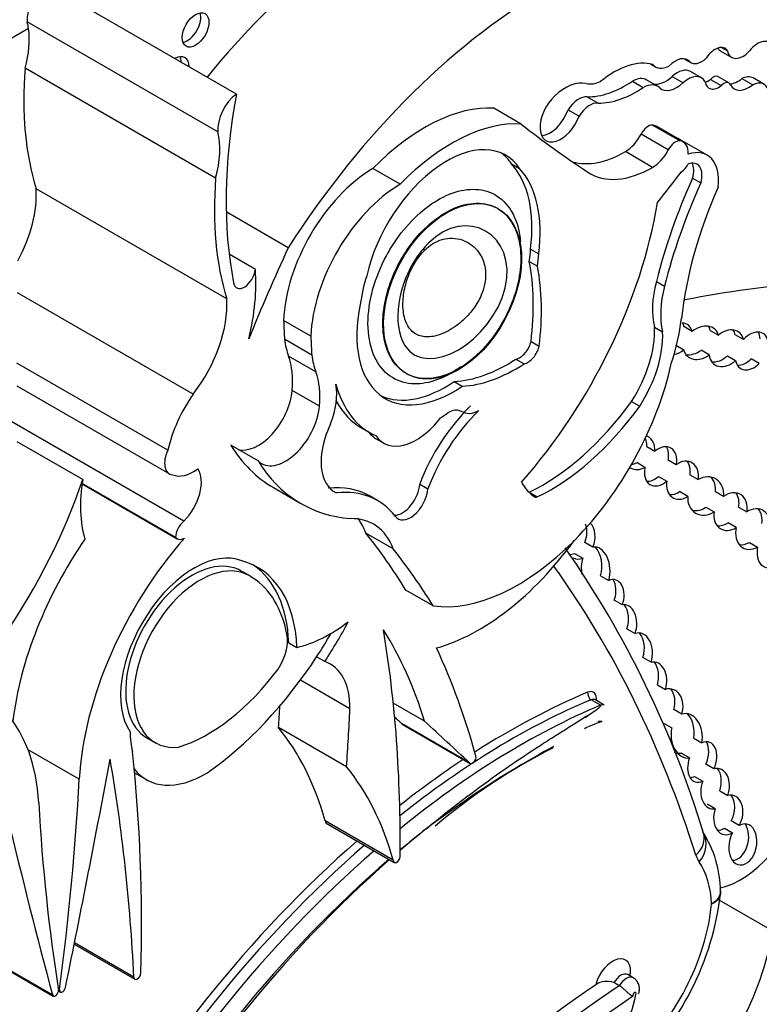
# Model space of a CAD drawing. Units: millimetres. Extents: x 0 to 744, y 0 to 1164.
# Drawn here: x 577 to 584, y 325 to 334 of the extents above; entities that cross this region are included whole.
import ezdxf
from ezdxf import colors
from ezdxf.entities.mleader import LeaderData, LeaderLine
from ezdxf.math import Vec2, Vec3

# ---------------------------------------------------------------- set-up
doc = ezdxf.new("R2010")
doc.units = ezdxf.units.MM
doc.layers.add('DV7_Défaut', color=7, linetype='Continuous')
doc.layers.add('Défaut', color=7, linetype='Continuous')

# ---------------------------------------------------------------- blocks, each defined once
blk = doc.blocks.new('_DOT')
at = {"color": 0}
blk.add_line((0, 0), (-1, 0), dxfattribs=at)
at = {"color": 0, "const_width": 0.333}
blk.add_lwpolyline([(-0.1665, 0, 1), (0.1665, 0, 1)], format="xyb", close=True, dxfattribs=at)
blk = doc.blocks.new('SE6')
at = {"layer": 'DV7_Défaut', "color": 7, "linetype": 'Continuous'}
for p, q in [((579.1052, 333.5969), (577.2877, 334.6462)), ((578.9277, 333.2367), (577.1102, 334.286)), ((577.1227, 334.2221), (575.4709, 333.2684)), ((583.7244, 334.0059), (583.8282, 333.9459)), ((583.7311, 334.041), (583.7876, 334.0084)), ((583.0531, 333.8839), (583.1022, 333.8555)), ((583.3767, 333.9325), (583.4389, 333.8966)), ((583.3805, 333.9319), (583.4278, 333.9045)), ((578.9064, 332.7942), (577.0889, 333.8436)), ((583.5394, 333.7517), (583.4356, 333.8117)), ((582.8809, 333.7199), (582.9848, 333.6599)), ((583.1212, 333.6702), (583.0174, 333.7302)), ((583.2592, 333.763), (583.3631, 333.7031)), ((583.6244, 333.7367), (583.7283, 333.6767)), ((583.7994, 333.7034), (583.6955, 333.7634)), ((583.9243, 333.7438), (584.0281, 333.6839)), ((584.1353, 333.6896), (584.0314, 333.7496)), ((582.4496, 333.5705), (582.5535, 333.5105)), ((581.8199, 333.3104), (581.5603, 333.4603)), ((582.2679, 333.4455), (582.3717, 333.3855)), ((583.3319, 333.15), (583.0722, 333.2999)), ((583.3658, 333.1398), (583.1062, 333.2897)), ((583.2224, 333.0639), (582.9628, 333.2138)), ((583.5937, 333.0132), (583.334, 333.1631)), ((583.0732, 332.8974), (582.8136, 333.0473)), ((580.666, 332.7361), (580.4064, 332.886)), ((581.7272, 332.9318), (581.8051, 332.8868)), ((583.4547, 332.7935), (583.5326, 332.7485)), ((579.0124, 331.6433), (577.1949, 332.6926)), ((579.5981, 332.1308), (579.0074, 332.4719)), ((581.6021, 332.5021), (581.5949, 332.5062)), ((581.9096, 332.1178), (581.9875, 332.0729)), ((579.2853, 331.9234), (579.0352, 332.0678)), ((581.8972, 332.0008), (581.9751, 331.9558)), ((583.1089, 331.8096), (583.1868, 331.7646)), ((578.692, 330.7338), (577.0176, 331.7005)), ((579.8143, 331.2859), (579.5547, 331.4358)), ((583.0907, 331.3719), (583.1686, 331.327)), ((583.4504, 331.3331), (583.3725, 331.3781)), ((583.6235, 331.342), (583.7014, 331.297)), ((579.8227, 331.1073), (579.5631, 331.2572)), ((583.9396, 331.2563), (583.8617, 331.3013)), ((581.9139, 331.2368), (581.9918, 331.1919)), ((583.2997, 331.1967), (583.3711, 331.1555)), ((583.6136, 331.1075), (583.5358, 331.1525)), ((579.8618, 330.9457), (579.6021, 331.0956)), ((581.7704, 331.0678), (581.8483, 331.0229)), ((583.7873, 331.1002), (583.8652, 331.0552)), ((584.0907, 331.0256), (584.0128, 331.0706)), ((578.4506, 330.2), (577.0119, 331.0306)), ((580.7221, 330.9319), (580.7293, 330.9277)), ((577.01, 330.8143), (578.4653, 329.9741)), ((581.1805, 330.8544), (581.2584, 330.8094)), ((579.8968, 330.6195), (579.6372, 330.7694)), ((582.8723, 330.6647), (582.9502, 330.6197)), ((578.6024, 329.5223), (576.9248, 330.4909)), ((580.3031, 330.409), (580.381, 330.3641)), ((580.4314, 330.3117), (580.5093, 330.2667)), ((577.6389, 329.9193), (577.0128, 330.2808)), ((579.3111, 330.0964), (579.0515, 330.2464)), ((583.0177, 330.2352), (583.0956, 330.1903)), ((583.0007, 330.0356), (582.9228, 330.0805)), ((583.2994, 330.0609), (583.2215, 330.1059)), ((583.1302, 329.9488), (583.2081, 329.9039)), ((583.4298, 329.9636), (583.5077, 329.9187)), ((577.6329, 329.878), (578.5402, 329.3542)), ((578.5253, 329.3676), (577.6335, 329.8825)), ((579.4584, 329.8422), (579.718, 329.6923)), ((580.8521, 329.8763), (580.93, 329.8313)), ((580.0273, 329.81), (580.0589, 329.7917)), ((580.4508, 329.7188), (580.3729, 329.7637)), ((581.8959, 329.7983), (581.9738, 329.7533)), ((583.4087, 329.7591), (583.3308, 329.8041)), ((583.7496, 329.7582), (583.6717, 329.8032)), ((583.5816, 329.6556), (583.6595, 329.6106)), ((583.8933, 329.6555), (583.9711, 329.6105)), ((583.8712, 329.4621), (583.7933, 329.507)), ((580.5989, 329.2581), (580.3393, 329.408)), ((582.5042, 329.2745), (582.4263, 329.3194)), ((583.9968, 329.3202), (584.0747, 329.2752)), ((582.329, 329.2151), (582.4069, 329.1701)), ((579.2373, 328.9965), (579.1399, 329.0527)), ((582.5765, 329.0026), (582.6544, 328.9576)), ((580.9793, 328.7147), (580.7196, 328.8646)), ((582.7848, 328.724), (582.7069, 328.769)), ((582.829, 328.4963), (582.9069, 328.4513)), ((579.6034, 328.3629), (579.6813, 328.3179)), ((579.9474, 328.1834), (579.8695, 328.2284)), ((583.0586, 328.1761), (582.9807, 328.221)), ((580.1865, 327.7329), (579.7144, 328.0054)), ((583.1191, 327.9626), (583.197, 327.9176)), ((580.8989, 327.6139), (580.6005, 327.7861)), ((582.5778, 327.7674), (582.4869, 327.8198)), ((582.6117, 327.7675), (582.5209, 327.82)), ((583.353, 327.6809), (583.2751, 327.7258)), ((581.3271, 327.2173), (580.678, 327.592)), ((580.6843, 327.5855), (581.3334, 327.2107)), ((583.1777, 327.5967), (583.2556, 327.5518)), ((580.1548, 327.1792), (579.5057, 327.5539)), ((578.2413, 327.4611), (578.3387, 327.4048)), ((583.4652, 327.4521), (583.5431, 327.4071)), ((577.6061, 327.0603), (577.1187, 327.3417)), ((583.4249, 327.2647), (583.347, 327.3097)), ((583.6583, 327.1591), (583.5804, 327.2041)), ((578.1332, 327.1219), (578.2457, 327.0569)), ((583.4728, 327.0868), (583.5507, 327.0419)), ((583.7129, 326.9511), (583.7908, 326.9061)), ((583.6708, 326.7795), (583.5929, 326.8245)), ((580.6003, 326.2894), (579.9512, 326.6641)), ((579.9608, 326.6422), (580.6099, 326.2674)), ((583.8998, 326.6188), (583.8219, 326.6638)), ((583.5586, 326.5464), (583.5587, 326.5463)), ((583.7577, 326.595), (583.8356, 326.5501)), ((584.2163, 325.6155), (583.7091, 325.9083)), ((577.5583, 325.488), (578.1366, 325.1542)), ((578.127, 325.1734), (577.5608, 325.5003)), ((576.7661, 325.3342), (577.3582, 324.9923)), ((577.3507, 325.0031), (576.7666, 325.3403)), ((582.8882, 325.1671), (582.8363, 325.1971)), ((577.4178, 325.056), (577.4055, 325.0631)), ((582.7558, 325.0906), (582.7039, 325.1206)), ((577.4078, 325.0419), (577.4259, 325.0314))]:
    blk.add_line(p, q, dxfattribs=at)
for centre, radius, start, end in [((574.3434, 323.7579), 9.6279, 16.83483, 34.9099), ((584.7214, 322.2335), 5.7472, 116.86304, 130.37371), ((582.6493, 325.9807), 1.0719, 0.55387, 32.62934), ((583.6759, 325.984), 0.045, 336.54944, 16.44178), ((581.0279, 326.2808), 2.7102, 312.35868, 353.59929), ((582.6371, 324.9403), 0.1923, 69.68423, 123.63995)]:
    blk.add_arc(centre, radius, start, end, dxfattribs=at)
for centre, major_axis, ratio, start_param, end_param in [((580.681, 331.0027), (2.6867, 4.6536), 0.57735, 0.986905, 1.295877), ((577.3143, 334.4268), (-0.145, -0.2512), 0.57735, 4.057211, 5.594639), ((582.0582, 330.2075), (2.6867, 4.6536), 0.57735, 0.763516, 1.489642), ((578.6376, 334.2531), (-0.0898, -0.1556), 0.57735, 0.448341, 2.693252), ((576.5158, 333.7662), (0.434, 0.7517), 0.57735, -0.63606, -0.533558), ((576.5158, 333.7662), (0.434, 0.7517), 0.57735, 5.131881, 5.647126), ((584.0753, 333.8997), (-0.1091, -0.1889), 0.57735, 2.665769, 4.456348), ((578.5145, 333.7698), (-0.0998, -0.1729), 0.57735, 2.387294, 3.895891), ((583.6697, 333.8695), (-0.094, -0.1628), 0.57735, 2.836297, 4.615921), ((583.8308, 334.1903), (0.1065, 0.1844), 0.57735, 2.817193, 3.141593), ((583.9347, 334.1304), (0.1065, 0.1844), 0.57735, 2.570469, 4.356515), ((578.4366, 333.8148), (-0.0998, -0.1729), 0.57735, 2.387294, 2.740887), ((582.7054, 333.087), (0.4401, 0.7623), 0.57735, 0.148558, 0.993023), ((583.2396, 334.0936), (0.1375, 0.2381), 0.57735, 2.921946, 3.87318), ((583.2889, 333.7187), (-0.1176, -0.2037), 0.57735, 2.938933, 4.29449), ((583.5421, 334.0753), (0.1032, 0.1787), 0.57735, 3.027049, 4.226801), ((579.8099, 335.1194), (-1.9325, -3.3472), 0.57735, 5.404132, 5.792613), ((583.3081, 333.5909), (-0.1274, -0.2207), 0.57735, 3.141593, 4.201712), ((583.412, 333.531), (-0.1274, -0.2207), 0.57735, 2.794879, 4.201712), ((582.2418, 333.2589), (0.2424, 0.4199), 0.57735, 0.174356, 1.091675), ((582.6108, 334.0801), (-0.2123, -0.3677), 0.57735, 0.174356, 0.673228), ((582.8131, 334.5842), (-0.5553, -0.9618), 0.57735, 0.304244, 0.871904), ((582.8739, 333.4817), (-0.1435, -0.2485), 0.57735, 3.141593, 3.89233), ((582.9778, 333.4218), (-0.1435, -0.2485), 0.57735, 2.993002, 3.89233), ((583.2015, 333.9663), (0.1506, 0.2608), 0.57735, 3.316261, 4.201712), ((583.3053, 333.9063), (0.1506, 0.2608), 0.57735, 3.04444, 4.201712), ((583.7052, 333.8131), (0.0931, 0.1613), 0.57735, 2.51776, 4.103306), ((583.6013, 333.8731), (0.0931, 0.1613), 0.57735, 3.732957, 4.103306), ((583.6511, 333.6865), (-0.0444, -0.0769), 0.57735, 3.141593, 4.366202), ((583.755, 333.6265), (-0.0444, -0.0769), 0.57735, 2.678266, 4.366202), ((583.8878, 333.9469), (0.1396, 0.2419), 0.57735, 3.524704, 4.112709), ((583.9916, 333.8869), (0.1396, 0.2419), 0.57735, 2.814275, 4.112709), ((583.9131, 333.5447), (-0.1183, -0.2049), 0.57735, 3.141593, 3.860344), ((584.017, 333.4847), (-0.1183, -0.2049), 0.57735, 2.671912, 3.860344), ((579.1318, 333.3774), (-0.145, -0.2512), 0.57735, 4.057211, 5.594639), ((582.5825, 334.6399), (-2.5288, -4.3799), 0.57735, 5.262034, 5.697655), ((582.9169, 334.5242), (-0.5553, -0.9618), 0.57735, 0.304244, 0.871904), ((582.198, 333.3936), (0.1396, 0.2419), 0.57735, 1.091675, 5.002325), ((582.3706, 333.3716), (0.1092, 0.1891), 0.57735, 0.247988, 1.513026), ((582.4744, 333.3117), (0.1092, 0.1891), 0.57735, 0.247988, 1.513026), ((580.8987, 331.7062), (0.9617, 1.6658), 0.57735, 0.277398, 1.155737), ((582.0941, 333.4536), (0.1396, 0.2419), 0.57735, 3.522638, 5.002325), ((581.1583, 331.5563), (0.9617, 1.6658), 0.57735, 0.277398, 1.155737), ((597.5231, 357.7602), (-14.5616, -25.2214), 0.57735, 6.201351, 6.247877), ((578.3333, 332.7169), (0.434, 0.7517), 0.57735, 5.131881, 5.749628), ((583.0295, 333.1878), (0.0615, 0.1065), 0.57735, 0.271549, 1.658823), ((582.9948, 333.0969), (-0.1113, -0.1928), 0.57735, 3.141593, 3.413142), ((581.1092, 332.0371), (-0.5633, -0.9757), 0.57735, 2.864815, 5.203645), ((582.8137, 333.2719), (0.1376, 0.2383), 0.57735, 3.926535, 4.800416), ((583.2891, 333.0379), (0.0615, 0.1065), 0.57735, 0.271549, 1.658823), ((583.0702, 332.7062), (-0.2638, -0.4569), 0.57735, 3.141593, 3.268531), ((583.2545, 332.947), (-0.1113, -0.1928), 0.57735, 2.279469, 3.413142), ((581.0313, 332.0821), (-0.5633, -0.9757), 0.57735, 2.864815, 3.072402), ((582.814, 334.0214), (0.5964, 1.033), 0.57735, 3.289188, 3.926535), ((583.0733, 333.122), (0.1376, 0.2383), 0.57735, 3.926535, 4.800416), ((583.3299, 332.5563), (-0.2638, -0.4569), 0.57735, 2.213712, 3.706535), ((583.3831, 332.7303), (-0.1136, -0.1968), 0.57735, 1.980545, 3.757854), ((583.3052, 332.7753), (-0.1136, -0.1968), 0.57735, 1.980545, 2.791723), ((580.4181, 331.8951), (0.611, 1.0583), 0.57735, 0.798988, 2.316847), ((580.8176, 331.6822), (0.7814, 1.3533), 0.57735, 5.344482, 6.101607), ((580.8955, 331.6372), (0.7814, 1.3533), 0.57735, 5.344482, 6.101607), ((583.0736, 333.8715), (0.5964, 1.033), 0.57735, 3.106284, 3.926535), ((580.1112, 336.8583), (-4.2636, -7.3847), 0.57735, 1.307661, 1.352524), ((583.3479, 332.9411), (-0.053, -0.0918), 0.57735, 0.817769, 1.764818), ((581.6274, 334.0701), (-1.9325, -3.3472), 0.57735, 5.404132, 5.792613), ((585.6356, 332.2768), (-1.887, -3.2684), 0.57735, 4.883586, 5.170158), ((585.7135, 332.2318), (-1.887, -3.2684), 0.57735, 4.883586, 5.170158), ((576.5194, 332.2442), (-0.479, -0.8296), 0.57735, 1.617573, 2.430926), ((580.6778, 331.7452), (0.611, 1.0583), 0.57735, 0.798988, 2.316847), ((585.4292, 332.3324), (-1.485, -2.5722), 0.57735, 4.89505, 5.364014), ((580.7866, 331.7723), (-1.6843, -2.9174), 0.57735, 1.235664, 2.151811), ((586.5116, 330.3571), (-6.0301, -10.4445), 0.57735, -1.410866, -1.33135), ((581.1284, 331.7281), (0.5537, 0.959), 0.57735, -0.975879, -0.853207), ((580.0094, 330.4696), (1.362, 2.3591), 0.57735, 5.347818, 5.697501), ((581.2063, 331.6831), (0.5537, 0.959), 0.57735, -0.975879, -0.853207), ((579.1809, 331.8776), (0.0743, 0.1287), 0.57735, 2.533592, 5.378074), ((577.9179, 330.9975), (0.9705, 1.681), 0.57735, 5.184055, 5.583948), ((580.0873, 330.4246), (1.362, 2.3591), 0.57735, 5.347818, 5.697501), ((581.1238, 331.9177), (-0.6003, -1.0397), 0.57735, 5.083498, 5.338576), ((583.7229, 331.9151), (-0.4602, -0.7971), 0.57735, 5.160092, 5.737164), ((578.8311, 313.1107), (10.2515, 17.7562), 0.57735, 0.29064, 0.466157), ((583.8008, 331.8702), (-0.4602, -0.7971), 0.57735, 5.160092, 5.737164), ((578.3369, 331.1949), (-0.479, -0.8296), 0.57735, 1.337206, 2.430926), ((583.372, 331.3028), (0.1987, 0.3442), 0.57735, 0.752438, 0.788561), ((581.1756, 331.8225), (0.6523, 1.1298), 0.57735, 2.089762, 4.016846), ((582.0744, 330.9533), (0.9119, 1.5794), 0.57735, 5.077408, 5.339693), ((582.4755, 330.9797), (0.4356, 0.7545), 0.57735, 4.626863, 5.549949), ((583.2978, 331.263), (-0.1284, -0.1176), 0.743894, 2.733861, 3.719326), ((583.2199, 331.308), (-0.1284, -0.1176), 0.743894, 2.733861, 3.025372), ((583.5368, 331.2239), (-0.1435, -0.1163), 0.753772, 2.798082, 4.703124), ((583.4589, 331.2689), (-0.1435, -0.1163), 0.753772, 2.798082, 3.103278), ((583.7782, 331.1717), (-0.1224, -0.1495), 0.742381, 2.621832, 4.459762), ((583.7003, 331.2166), (-0.1224, -0.1495), 0.742381, 2.621832, 2.945647), ((580.4181, 331.8951), (-0.611, -1.0583), 0.57735, -0.640355, -0.450157), ((582.5534, 330.9347), (0.4356, 0.7545), 0.57735, 4.626863, 5.549949), ((584.0197, 331.1456), (-0.1117, -0.1647), 0.664148, 2.389444, 4.475796), ((583.9418, 331.1906), (-0.1117, -0.1647), 0.664148, 2.389444, 2.843005), ((581.8056, 331.2125), (0.0801, 0.1387), 0.57735, 3.611225, 5.201509), ((581.8835, 331.1675), (0.0801, 0.1387), 0.57735, 3.611225, 5.201509), ((583.2978, 331.263), (0.1284, 0.1176), 0.743894, 3.986187, 4.605759), ((583.5368, 331.2239), (0.1435, 0.1163), 0.753772, 2.764673, 4.638728), ((583.4589, 331.2689), (0.1435, 0.1163), 0.753772, 3.742031, 4.638728), ((578.9452, 330.4521), (0.4919, 0.852), 0.57735, 5.395264, 5.833028), ((580.6778, 331.7452), (-0.611, -1.0583), 0.57735, -0.640355, -0.450157), ((581.6958, 332.4519), (-0.8755, -1.5164), 0.57735, 0.356129, 0.845648), ((583.7782, 331.1717), (0.1224, 0.1495), 0.742381, 2.492576, 4.530037), ((583.7003, 331.2166), (0.1224, 0.1495), 0.742381, 3.579613, 4.530037), ((584.0197, 331.1456), (0.1117, 0.1647), 0.664148, 2.518158, 4.408983), ((583.9418, 331.1906), (0.1117, 0.1647), 0.664148, 3.536459, 4.408983), ((581.7877, 330.6752), (-1.0786, -1.8682), 0.57735, 0.226807, 2.071329), ((581.7737, 332.4069), (-0.8755, -1.5164), 0.57735, 0.356129, 0.845648), ((579.2048, 330.3022), (0.4919, 0.852), 0.57735, 5.395264, 5.833028), ((579.6132, 330.4808), (0.3166, 0.5484), 0.57735, 4.982156, 5.678061), ((581.2773, 331.9165), (0.8963, 1.5524), 0.57735, 2.620368, 3.20176), ((581.0977, 331.8675), (0.6523, 1.1298), 0.57735, 3.201334, 4.016846), ((579.0818, 330.3453), (-0.466, -0.8072), 0.57735, 4.559865, 5.205774), ((579.3133, 330.6209), (0.2302, 0.3987), 0.57735, 3.290725, 5.395264), ((579.573, 330.471), (0.2302, 0.3987), 0.57735, 2.992461, 5.395264), ((581.1994, 331.9615), (0.8963, 1.5524), 0.57735, 2.804207, 3.141593), ((581.6178, 329.8238), (0.6204, 1.0746), 0.57735, 1.110446, 1.846204), ((582.0215, 331.5821), (-1.0517, -1.8217), 0.57735, 0.700868, 1.394385), ((582.0994, 331.5372), (-1.0517, -1.8217), 0.57735, 0.700868, 1.394385), ((580.8201, 330.805), (0.3108, 0.5383), 0.57735, 2.86622, 4.482885), ((581.6957, 329.7789), (0.6204, 1.0746), 0.57735, 1.110446, 1.846204), ((580.3574, 330.3451), (0.3147, 0.545), 0.57735, 1.70753, 3.191882), ((580.7422, 330.85), (0.3108, 0.5383), 0.57735, 2.86622, 3.141593), ((582.8627, 330.2278), (-0.0763, -0.154), 0.878365, 2.025272, 2.517449), ((582.9406, 330.1829), (-0.0763, -0.154), 0.878365, 2.025272, 3.098077), ((581.0681, 332.6304), (1.6098, 2.7882), 0.57735, 2.838694, 3.141593), ((583.1494, 330.045), (-0.0987, -0.1745), 0.680874, 2.023525, 4.19037), ((583.0715, 330.09), (-0.0987, -0.1745), 0.680874, 2.023525, 2.799827), ((578.5752, 330.1645), (0.1099, 0.1903), 0.57735, 1.714814, 3.399183), ((578.6977, 330.356), (-0.2206, -0.3822), 0.57735, 0.086109, 0.913075), ((578.5171, 329.749), (-0.1794, -0.3108), 0.57735, 1.128266, 2.875218), ((581.3278, 332.4805), (1.6098, 2.7882), 0.57735, 2.838694, 3.405063), ((582.9406, 330.1829), (0.0763, 0.154), 0.878365, 3.099675, 4.052755), ((582.8627, 330.2278), (0.0763, 0.154), 0.878365, 3.714491, 4.052755), ((583.1494, 330.045), (0.0987, 0.1745), 0.680874, 1.988839, 4.224735), ((583.3582, 329.9129), (-0.0825, -0.1712), 0.748612, 1.948401, 4.109165), ((583.2803, 329.9579), (-0.0825, -0.1712), 0.748612, 1.948401, 2.764395), ((583.0715, 330.09), (0.0987, 0.1745), 0.680874, 3.471268, 4.224735), ((583.5795, 329.762), (-0.0945, -0.1635), 0.876553, 2.019072, 4.156282), ((583.5016, 329.807), (-0.0945, -0.1635), 0.876553, 2.019072, 2.866977), ((575.3693, 329.8768), (-1.7828, -3.0879), 0.57735, 1.43488, 1.905607), ((578.6816, 330.2793), (-0.752, -1.3025), 0.57735, 5.299387, 5.777979), ((579.5418, 328.3242), (-0.8311, -1.4395), 0.57735, 3.141593, 3.544013), ((580.686, 329.7938), (0.1177, 0.2039), 0.57735, 3.469766, 5.428057), ((582.4642, 330.6165), (-0.5019, -0.8693), 0.57735, 5.941806, 6.268307), ((583.3582, 329.9129), (0.0825, 0.1712), 0.748612, 1.966742, 4.051197), ((579.6197, 328.2792), (-0.8311, -1.4395), 0.57735, 2.911838, 3.544013), ((580.7639, 329.7489), (0.1177, 0.2039), 0.57735, 2.861862, 5.428057), ((581.9766, 329.7929), (-0.0233, -0.0404), 0.57735, 0.068662, 0.700868), ((583.2803, 329.9579), (0.0825, 0.1712), 0.748612, 3.406862, 4.051197), ((583.5795, 329.762), (0.0945, 0.1635), 0.876553, 2.055811, 4.209317), ((583.816, 329.614), (-0.0947, -0.164), 0.782131, 1.975875, 4.206896), ((583.7381, 329.659), (-0.0947, -0.164), 0.782131, 1.975875, 2.833252), ((583.5016, 329.807), (0.0945, 0.1635), 0.876553, 3.417268, 4.209317), ((584.0298, 329.4471), (-0.088, -0.1817), 0.768869, 1.965371, 4.066511), ((579.8537, 328.5278), (-0.5581, -0.9666), 0.57735, 2.691699, 3.482873), ((583.816, 329.614), (0.0947, 0.164), 0.782131, 2.013927, 4.131497), ((583.9519, 329.4921), (-0.088, -0.1817), 0.768869, 1.965371, 2.792191), ((578.6231, 329.4238), (-0.0692, -0.1198), 0.57735, 4.139935, 5.495243), ((579.5941, 328.6777), (-0.5581, -0.9666), 0.57735, 2.691699, 2.906816), ((582.3033, 329.3952), (-0.042, -0.1866), 0.736616, 1.323429, 2.29039), ((582.3812, 329.3502), (-0.042, -0.1866), 0.736616, 1.323429, 2.68814), ((583.7381, 329.659), (0.0947, 0.164), 0.782131, 3.450295, 4.131497), ((584.0298, 329.4471), (0.088, 0.1817), 0.768869, 1.849856, 3.979392), ((578.6097, 329.4746), (0.0695, 0.1204), 0.57735, 2.895035, 3.933983), ((572.9705, 319.7477), (6.1732, 10.6922), 0.57735, -0.306751, -0.219399), ((578.732, 328.3304), (1.2577, 2.1783), 0.57735, 1.432626, 2.209179), ((579.3811, 327.9556), (-1.2577, -2.1783), 0.57735, 4.375211, 5.434678), ((581.4165, 330.3385), (-1.1342, -1.9644), 0.57735, 0.531038, 1.387872), ((582.5302, 329.0623), (0.0166, -0.2134), 0.639195, 1.008967, 3.210664), ((582.4523, 329.1073), (0.0166, -0.2134), 0.639195, 1.008967, 2.427883), ((583.9519, 329.4921), (0.088, 0.1817), 0.768869, 3.379257, 3.979392), ((584.2286, 329.2793), (0.0913, 0.1922), 0.682752, 1.904704, 3.905245), ((578.701, 328.2647), (-0.496, -0.859), 0.57735, 3.220555, 6.010934), ((573.2302, 319.5978), (6.1732, 10.6922), 0.57735, -0.306751, -0.219399), ((582.3033, 329.3952), (0.042, 0.1866), 0.736616, 3.233884, 3.618029), ((578.7004, 328.2513), (0.445, 0.7982), 0.596818, -0.010244, 3.133045), ((578.7782, 328.2063), (0.445, 0.7982), 0.596818, -0.083943, 3.538657), ((578.3998, 327.5105), (-0.9071, -1.5712), 0.57735, 2.401766, 3.296263), ((578.3219, 327.5555), (-0.9071, -1.5712), 0.57735, 2.401766, 3.098646), ((569.6281, 313.3748), (10.2595, 17.7701), 0.57735, 5.798438, 6.029874), ((582.3812, 329.3502), (0.042, 0.1866), 0.736616, 2.95494, 3.618029), ((582.5302, 329.0623), (-0.0166, 0.2134), 0.639195, 0.992196, 1.751305), ((578.3556, 327.4583), (0.8854, 1.5336), 0.57735, 5.689226, 6.259597), ((582.6694, 328.783), (-0.048, -0.1799), 0.687792, 1.42401, 3.624866), ((582.5915, 328.828), (-0.048, -0.1799), 0.687792, 1.42401, 2.606485), ((582.8024, 328.541), (-0.0013, -0.1852), 0.647195, 1.069817, 3.299307), ((582.7245, 328.586), (-0.0013, -0.1852), 0.647195, 1.069817, 2.434204), ((580.0024, 329.7715), (-0.8091, -1.4015), 0.57735, 0.500987, 0.932771), ((578.7061, 329.2047), (1.3795, 2.3894), 0.57735, 4.616619, 4.775916), ((579.3424, 328.2387), (0.176, 0.3048), 0.57735, 4.627848, 5.724002), ((578.6282, 329.2497), (1.3795, 2.3894), 0.57735, 4.616619, 4.712444), ((575.9358, 323.03), (3.6638, 6.3459), 0.57735, 5.789102, 5.987948), ((570.01, 320.3058), (7.5352, 13.0514), 0.57735, -0.796622, -0.612281), ((582.9277, 328.2503), (-0.0217, -0.2055), 0.697949, 1.275722, 3.435461), ((582.8498, 328.2953), (-0.0217, -0.2055), 0.697949, 1.275722, 2.53765), ((572.9705, 319.7477), (6.1732, 10.6922), 0.57735, -0.517162, -0.385787), ((578.6282, 329.2497), (-1.3795, -2.3894), 0.57735, 0.884334, 1.475027), ((579.5481, 327.3775), (-0.4515, -0.782), 0.57735, 2.338181, 3.251368), ((583.0658, 327.9758), (-0.0311, -0.2018), 0.690453, 1.385618, 3.411558), ((582.9879, 328.0208), (-0.0311, -0.2018), 0.690453, 1.385618, 2.566501), ((578.8314, 328.8988), (-0.8619, -1.4929), 0.57735, 0.554248, 1.368815), ((575.4442, 325.6826), (-1.2577, -2.1783), 0.57735, 2.419304, 3.478771), ((581.6814, 320.9063), (-4.0408, -6.9988), 0.57735, 3.791521, 3.980238), ((582.4922, 327.8674), (0.0213, -0.0508), 0.650035, 4.004548, 5.575344), ((582.4399, 327.7698), (-0.0695, -0.1204), 0.57735, 2.21906, 3.791521), ((583.2117, 327.7285), (-0.049, -0.1907), 0.75642, 1.515136, 3.565567), ((583.1338, 327.7735), (-0.049, -0.1907), 0.75642, 1.515136, 2.631903), ((581.7204, 320.8838), (4.0132, 6.9511), 0.57735, 0.649928, 0.972605), ((581.8113, 320.8313), (-4.0132, -6.9511), 0.57735, 3.791521, 4.130213), ((582.4789, 327.7473), (-0.042, -0.0727), 0.57735, 3.141593, 3.791521), ((582.5698, 327.6948), (-0.042, -0.0727), 0.57735, 3.141593, 3.791521), ((566.3652, 321.2739), (9.3261, 16.1533), 0.57735, -0.871304, -0.858237), ((567.0143, 320.8992), (9.3261, 16.1533), 0.57735, -0.871304, -0.836065), ((581.8459, 320.8002), (-4.0132, -6.9511), 0.57735, 3.816392, 3.82627), ((582.4399, 327.7698), (-0.0695, -0.1204), 0.57735, 0.674799, 1.077964), ((583.3985, 327.4753), (0.0186, -0.2116), 0.702797, 1.181543, 3.32558), ((583.3206, 327.5203), (0.0186, -0.2116), 0.702797, 1.181543, 2.405225), ((473.9289, 171.7974), (94.988, 164.5236), 0.577348, -0.133048, -0.132257), ((580.7076, 327.6259), (0.0233, 0.0404), 0.57735, 2.811931, 3.141593), ((474.578, 171.4226), (94.988, 164.5237), 0.577348, -0.133048, -0.127814), ((578.8878, 327.9892), (-0.5642, -0.9773), 0.57735, -0.769945, -0.54762), ((576.3935, 323.4565), (2.613, 4.5258), 0.57735, 5.771544, 6.067229), ((583.3985, 327.4753), (-0.0186, 0.2116), 0.702797, 1.139826, 3.19446), ((583.5468, 327.2244), (-0.0717, -0.1873), 0.639586, 1.465599, 3.707691), ((583.4689, 327.2694), (-0.0717, -0.1873), 0.639586, 1.465599, 2.684725), ((565.9376, 318.6089), (8.6706, 15.0178), 0.57735, -0.818749, -0.666002), ((583.3206, 327.5203), (-0.0186, 0.2116), 0.702797, 2.744606, 3.19446), ((504.7892, 305.5103), (53.1955, 92.1373), 0.57735, -1.046216, -1.02328), ((562.5808, 315.1916), (11.0101, 19.07), 0.57735, -0.729402, -0.605627), ((581.6814, 320.9063), (-4.0408, -6.9988), 0.57735, 3.999442, 4.106353), ((581.3567, 327.2511), (0.0233, 0.0404), 0.57735, 2.811931, 5.766023), ((583.5468, 327.2244), (0.0717, 0.1873), 0.639586, 1.600644, 3.709307), ((578.8099, 328.0342), (0.5642, 0.9773), 0.57735, 2.905779, 3.940747), ((577.0426, 323.0817), (2.613, 4.5258), 0.57735, 5.771544, 6.067229), ((583.6695, 326.9706), (-0.0368, -0.1916), 0.687663, 1.361847, 3.495615), ((583.5916, 327.0156), (-0.0368, -0.1916), 0.687663, 1.361847, 2.575878), ((561.4513, 318.9121), (11.4459, 19.825), 0.57735, -0.950633, -0.848507), ((583.4689, 327.2694), (0.0717, 0.1873), 0.639586, 3.395709, 3.709307), ((583.6695, 326.9706), (0.0368, 0.1916), 0.687663, 1.32464, 3.423249), ((583.9102, 326.849), (0.4578, 0.793), 0.57735, 3.618812, 5.140958), ((593.3741, 337.3428), (-11.4459, -19.825), 0.57735, -0.722289, -0.620163), ((583.795, 326.7203), (-0.0452, -0.1865), 0.709852, 1.175495, 3.501151), ((583.7171, 326.7652), (-0.0452, -0.1865), 0.709852, 1.175495, 2.606462), ((583.795, 326.7203), (0.0452, 0.1865), 0.709852, 1.422621, 3.764577), ((650.0362, 389.3687), (-53.1955, -92.1373), 0.57735, -0.547516, -0.524581), ((579.9842, 326.6825), (0.0233, 0.0404), 0.57735, 2.340263, 3.141593), ((583.9334, 326.4389), (-0.037, -0.1942), 0.665806, 4.23435, 9.955357), ((581.8892, 320.7863), (3.9581, 6.8557), 0.57735, 0.960395, 1.005649), ((582.0147, 320.7028), (-4.0683, -7.0465), 0.57735, 4.119383, 4.163571), ((583.2787, 326.4573), (-0.28, -0.089), 0.72243, 2.153474, 3.141715), ((583.3098, 326.3923), (-0.2422, -0.1663), 0.787124, 1.930365, 3.080863), ((583.7171, 326.7652), (0.0452, 0.1865), 0.709852, 3.265445, 3.764577), ((583.8555, 326.4839), (-0.037, -0.1942), 0.665806, 0.109485, 2.575816), ((581.6814, 320.9063), (-4.0408, -6.9988), 0.57735, 4.179278, 4.722874), ((581.7204, 320.8838), (4.0132, 6.9511), 0.57735, 1.033631, 1.581645), ((581.8113, 320.8313), (-4.0132, -6.9511), 0.57735, 4.175224, 4.723237), ((581.8892, 320.7863), (3.9581, 6.8557), 0.57735, 1.025323, 1.582805), ((582.0147, 320.7028), (-4.0683, -7.0465), 0.57735, 4.1819, 4.722856), ((580.6333, 326.3078), (0.0233, 0.0404), 0.57735, 2.340263, 5.319445), ((583.8336, 326.6622), (-0.257, -0.4452), 0.57735, 5.798438, 6.014143), ((582.7284, 325.2995), (0.6416, 1.1113), 0.57735, 5.541539, 6.014143), ((582.5794, 325.3924), (-0.7508, -1.3004), 0.57735, 1.057849, 2.247461), ((582.9689, 325.1675), (-0.8977, -1.5548), 0.57735, 1.034575, 2.169368), ((582.6922, 325.1274), (-0.1213, -0.2101), 0.57735, 2.148181, 5.156637), ((578.1599, 325.1945), (0.0233, 0.0404), 0.57735, 2.41219, 5.464436), ((582.7701, 325.0825), (-0.0662, -0.1147), 0.57735, 3.141243, 4.712925), ((582.8221, 325.0525), (-0.0662, -0.1147), 0.57735, 3.143935, 4.712925), ((577.3788, 325.028), (0.0206, 0.0357), 0.57735, 2.617012, 5.663022), ((577.4465, 325.0671), (0.0206, 0.0357), 0.57735, 2.190959, 5.23697), ((583.948, 308.7377), (10.5688, 18.3056), 0.57735, 0.88037, 1.089211), ((584.0778, 308.6628), (10.5688, 18.3056), 0.57735, 0.873961, 1.089211), ((584.1557, 308.6178), (10.5137, 18.2102), 0.57735, 0.870889, 1.089407), ((582.3768, 324.8472), (0.3907, 0.6768), 0.57735, 4.728052, 5.260149), ((582.8999, 325.0075), (-0.0111, -0.0193), 0.57735, 1.873078, 5.992006)]:
    blk.add_ellipse(centre, major_axis=major_axis, ratio=ratio, start_param=start_param, end_param=end_param, dxfattribs=at)
for centre, major_axis, ratio in [((578.7155, 334.2081), (-0.0898, -0.1556), 0.57735), ((581.1657, 331.7149), (0.4274, 0.7922), 0.631179)]:
    blk.add_ellipse(centre, major_axis=major_axis, ratio=ratio, dxfattribs=at)
for points, knots in [([(580.6306, 332.209), (580.6901, 332.2942), (580.7582, 332.3729), (580.829, 332.4387), (580.8997, 332.5044), (580.9749, 332.5591), (581.0488, 332.5993), (581.1254, 332.641), (581.2024, 332.6684), (581.2747, 332.6805), (581.3524, 332.6935), (581.4266, 332.6894), (581.4921, 332.6693), (581.5627, 332.6477), (581.6252, 332.607), (581.6751, 332.5508), (581.7273, 332.492), (581.7671, 332.4144), (581.7906, 332.3239), (581.8017, 332.2811), (581.8094, 332.2348), (581.8132, 332.186)], [0, 0, 0, 0, 0.138779, 0.138779, 0.138779, 0.277259, 0.277259, 0.277259, 0.420765, 0.420765, 0.420765, 0.575417, 0.575417, 0.575417, 0.742234, 0.742234, 0.742234, 0.917153, 0.917153, 0.917153, 1, 1, 1, 1]), ([(580.7434, 332.1268), (580.7053, 332.0721), (580.6703, 332.0136), (580.6402, 331.9538), (580.5977, 331.8695), (580.5638, 331.7809), (580.5406, 331.695), (580.5173, 331.6084), (580.5042, 331.5225), (580.5013, 331.4431), (580.4982, 331.3573), (580.507, 331.2768), (580.5263, 331.2068), (580.5472, 331.1305), (580.581, 331.0647), (580.6246, 331.0135), (580.6711, 330.959), (580.7302, 330.9198), (580.7972, 330.8992), (580.865, 330.8785), (580.943, 330.8764), (581.0246, 330.8948), (581.102, 330.9122), (581.1852, 330.9488), (581.2659, 331.0025), (581.3392, 331.0514), (581.4127, 331.116), (581.479, 331.191), (581.5396, 331.2595), (581.596, 331.3386), (581.643, 331.4213), (581.6883, 331.501), (581.7262, 331.586), (581.7542, 331.6697), (581.7828, 331.7554), (581.8017, 331.8418), (581.8105, 331.9229), (581.8198, 332.0097), (581.8176, 332.0925), (581.8051, 332.166), (581.7914, 332.2462), (581.7651, 332.3174), (581.7286, 332.3752), (581.6894, 332.4373), (581.6373, 332.4856), (581.5766, 332.5161), (581.514, 332.5475), (581.4403, 332.561), (581.3615, 332.5541), (581.2854, 332.5475), (581.2021, 332.5215), (581.1194, 332.4768), (581.0438, 332.4358), (580.9663, 332.3778), (580.895, 332.3074), (580.8411, 332.2541), (580.7894, 332.1927), (580.7434, 332.1268)], [0, 0, 0, 0, 0.03394, 0.03394, 0.03394, 0.082084, 0.082084, 0.082084, 0.130543, 0.130543, 0.130543, 0.182915, 0.182915, 0.182915, 0.239978, 0.239978, 0.239978, 0.300793, 0.300793, 0.300793, 0.362378, 0.362378, 0.362378, 0.420819, 0.420819, 0.420819, 0.473819, 0.473819, 0.473819, 0.522204, 0.522204, 0.522204, 0.568768, 0.568768, 0.568768, 0.61645, 0.61645, 0.61645, 0.667516, 0.667516, 0.667516, 0.723186, 0.723186, 0.723186, 0.783091, 0.783091, 0.783091, 0.844807, 0.844807, 0.844807, 0.904467, 0.904467, 0.904467, 0.959047, 0.959047, 0.959047, 1, 1, 1, 1]), ([(580.8291, 332.0456), (580.8619, 332.0925), (580.898, 332.1362), (581.2936, 332.5387), (581.7886, 332.2572), (581.545, 331.2386), (580.9201, 330.8667), (580.5844, 331.4002), (580.6441, 331.7807), (580.8291, 332.0456)], [0, 0, 0, 0, 0.039727, 0.039727, 0.407751, 0.407751, 0.775776, 0.775776, 1, 1, 1, 1]), ([(581.243, 330.9949), (581.2261, 330.9824), (581.2091, 330.9705), (581.1921, 330.9595), (581.1169, 330.9105), (581.0401, 330.8749), (580.9671, 330.8542), (580.889, 330.8321), (580.8133, 330.8265), (580.745, 330.8366), (580.6712, 330.8475), (580.6042, 330.8771), (580.5486, 330.9225), (580.4898, 330.9706), (580.4422, 331.0379), (580.4099, 331.1191), (580.3773, 331.2011), (580.3595, 331.3), (580.3593, 331.4075), (580.3591, 331.51), (580.375, 331.6237), (580.4069, 331.7379), (580.4362, 331.8426), (580.4798, 331.951), (580.5344, 332.0524), (580.5634, 332.1064), (580.5958, 332.1591), (580.6306, 332.209)], [0, 0, 0, 0, 0.02579, 0.02579, 0.02579, 0.139827, 0.139827, 0.139827, 0.261987, 0.261987, 0.261987, 0.394108, 0.394108, 0.394108, 0.534219, 0.534219, 0.534219, 0.675979, 0.675979, 0.675979, 0.811146, 0.811146, 0.811146, 0.934939, 0.934939, 0.934939, 1, 1, 1, 1]), ([(580.8264, 332.0167), (580.801, 331.9803), (580.7788, 331.9401), (580.7608, 331.8998), (580.7375, 331.8474), (580.7203, 331.7931), (580.7091, 331.7411), (580.6977, 331.6882), (580.6922, 331.6362), (580.6925, 331.5882), (580.6928, 331.531), (580.7013, 331.4779), (580.7176, 331.4331), (580.7344, 331.3869), (580.76, 331.3482), (580.7932, 331.3223), (580.8234, 331.2988), (580.8606, 331.2852), (580.9009, 331.2815), (580.9408, 331.2778), (580.9847, 331.2836), (581.0296, 331.2975), (581.0806, 331.3132), (581.1341, 331.3397), (581.1862, 331.3756), (581.23, 331.4058), (581.2739, 331.4434), (581.314, 331.4874), (581.3442, 331.5204), (581.373, 331.5579), (581.3974, 331.5979), (581.4219, 331.6381), (581.4425, 331.6822), (581.4565, 331.7252), (581.4686, 331.7623), (581.4764, 331.7996), (581.4796, 331.8344), (581.4829, 331.8705), (581.4815, 331.9047), (581.4765, 331.9357), (581.4683, 331.9873), (581.4504, 332.0319), (581.4272, 332.069), (581.3941, 332.122), (581.3492, 332.162), (581.2976, 332.188), (581.2451, 332.2144), (581.1836, 332.2274), (581.1167, 332.2193), (581.085, 332.2155), (581.0514, 332.2067), (581.0175, 332.1912), (580.9895, 332.1783), (580.9606, 332.1605), (580.9332, 332.1374), (580.9057, 332.1143), (580.8793, 332.0856), (580.855, 332.0551), (580.8451, 332.0427), (580.8356, 332.0299), (580.8264, 332.0167)], [0, 0, 0, 0, 0.038322, 0.038322, 0.038322, 0.088145, 0.088145, 0.088145, 0.138804, 0.138804, 0.138804, 0.199274, 0.199274, 0.199274, 0.261783, 0.261783, 0.261783, 0.318522, 0.318522, 0.318522, 0.374464, 0.374464, 0.374464, 0.438105, 0.438105, 0.438105, 0.491553, 0.491553, 0.491553, 0.531677, 0.531677, 0.531677, 0.572271, 0.572271, 0.572271, 0.607036, 0.607036, 0.607036, 0.642984, 0.642984, 0.642984, 0.703094, 0.703094, 0.703094, 0.789206, 0.789206, 0.789206, 0.877077, 0.877077, 0.877077, 0.918241, 0.918241, 0.918241, 0.952252, 0.952252, 0.952252, 0.986296, 0.986296, 0.986296, 1, 1, 1, 1]), ([(581.0521, 330.5078), (581.1014, 330.5436), (581.219, 330.6292), (581.2922, 330.5188), (581.4032, 330.5713), (581.4155, 330.5772)], [0, 0, 0, 0, 0.354073, 0.844725, 1, 1, 1, 1]), ([(580.9146, 326.5885), (580.9467, 326.6148), (580.9788, 326.6413), (581.011, 326.6673), (581.2295, 326.8438), (581.4495, 327.0085), (581.6677, 327.1604), (581.7506, 327.2181), (581.8333, 327.274), (581.9154, 327.3282), (581.9557, 327.3548), (581.9959, 327.381), (582.036, 327.4067), (582.0605, 327.4225), (582.0849, 327.4381), (582.1093, 327.4535), (582.1289, 327.466), (582.1485, 327.4784), (582.1681, 327.4907), (582.2665, 327.5525), (582.3643, 327.6118), (582.4564, 327.6704), (582.4795, 327.685), (582.5021, 327.6997), (582.5238, 327.7146), (582.5411, 327.7265), (582.5585, 327.7384), (582.5716, 327.7516), (582.5749, 327.7549), (582.5782, 327.7584), (582.5795, 327.7622), (582.5797, 327.7631), (582.5799, 327.764), (582.5797, 327.7649), (582.5796, 327.7654), (582.5794, 327.7659), (582.579, 327.7664), (582.5787, 327.7667), (582.5783, 327.7671), (582.5778, 327.7674)], [0, 0, 0, 0, 0.055256, 0.055256, 0.055256, 0.436651, 0.436651, 0.436651, 0.581416, 0.581416, 0.581416, 0.652397, 0.652397, 0.652397, 0.695845, 0.695845, 0.695845, 0.7309, 0.7309, 0.7309, 0.907582, 0.907582, 0.907582, 0.951699, 0.951699, 0.951699, 0.987042, 0.987042, 0.987042, 0.99599, 0.99599, 0.99599, 0.998048, 0.998048, 0.998048, 0.999153, 0.999153, 0.999153, 1, 1, 1, 1]), ([(582.4253, 327.5463), (582.4677, 327.565), (582.5141, 327.585), (582.566, 327.6056), (582.583, 327.6117), (582.5865, 327.6129), (582.5877, 327.6132), (582.5879, 327.6133), (582.5879, 327.6133), (582.5879, 327.6133), (582.5879, 327.6133), (582.5877, 327.6132), (582.5874, 327.6131), (582.5863, 327.6129), (582.5829, 327.6121), (582.574, 327.6109), (582.5629, 327.6103), (582.5556, 327.6126), (582.5533, 327.6134)], [0, 0, 0, 0, 0.61072, 0.789673, 0.837155, 0.861751, 0.863763, 0.864523, 0.865007, 0.865436, 0.865921, 0.866604, 0.867866, 0.870861, 0.880166, 0.907817, 0.974089, 1, 1, 1, 1]), ([(582.1285, 327.373), (582.012, 327.3095), (581.8934, 327.2423), (581.4916, 327.0014), (581.2065, 326.8069), (580.9146, 326.5885)], [0, 0, 0, 0, 0.297179, 0.297179, 1, 1, 1, 1]), ([(583.7209, 325.9962), (583.721, 325.9949), (583.721, 325.9937), (583.721, 325.9474), (583.6891, 325.9015), (583.635, 325.8688)], [0, 0, 0, 0, 0.026317, 0.026317, 1, 1, 1, 1]), ([(582.8372, 325.1978), (582.8336, 325.2003), (582.8289, 325.2028), (582.8281, 325.2042), (582.8281, 325.2042)], [0, 0, 0, 0, 0.655803, 1, 1, 1, 1]), ([(582.9389, 325.0127), (582.9429, 325.0257), (582.9496, 325.0496), (582.9469, 325.0919), (582.9298, 325.1303), (582.9075, 325.1572), (582.8915, 325.1639), (582.8872, 325.1656)], [0, 0, 0, 0, 0.209161, 0.451341, 0.688471, 0.92866, 1, 1, 1, 1]), ([(582.8861, 324.9909), (582.8852, 324.991), (582.8844, 324.991), (582.8835, 324.9912), (582.8814, 324.9915), (582.8793, 324.9922), (582.8772, 324.9931), (582.8711, 324.9957), (582.8651, 325.0003), (582.8588, 325.0056), (582.8514, 325.0119), (582.8434, 325.0196), (582.835, 325.0276), (582.8268, 325.0353), (582.8181, 325.0434), (582.8091, 325.0512), (582.8003, 325.0589), (582.7911, 325.0665), (582.7821, 325.0731), (582.7731, 325.0798), (582.7641, 325.0859), (582.7558, 325.0906)], [0, 0, 0, 0, 0.022192, 0.022192, 0.022192, 0.077571, 0.077571, 0.077571, 0.244645, 0.244645, 0.244645, 0.440999, 0.440999, 0.440999, 0.629206, 0.629206, 0.629206, 0.814507, 0.814507, 0.814507, 1, 1, 1, 1])]:
    blk.add_open_spline(points, degree=3, knots=knots, dxfattribs=at)
for points, degree in [([(579.5547, 331.4358), (579.5583, 331.3461), (579.5631, 331.2572)], 2), ([(579.8143, 331.2859), (579.8179, 331.1962), (579.8227, 331.1073)], 2), ([(583.7201, 325.9656), (583.7163, 325.9281), (583.6853, 325.8926), (583.635, 325.8688)], 3)]:
    blk.add_open_spline(points, degree=degree, dxfattribs=at)

msp = doc.modelspace()

# ---------------------------------------------------------------- block references
at = {"layer": 'Défaut'}
msp.add_blockref('SE6', (0, 0), dxfattribs=at)

# ---------------------------------------------------------------- leaders
at = {"layer": 'Défaut', "color": 7, "linetype": 'Continuous'}
ml = msp.add_multileader_mtext('Standard', dxfattribs=at)
ml.set_content('{\\pxsm0.9;\\fSolid Edge ISO|b1||i0||c0|p34;\\W1.;18/07/2016\\P}', color=256)
ml.set_leader_properties()
ml.set_arrow_properties(name='DOT')
ml.build(insert=Vec2(0, 0))
ml.multileader.update_dxf_attribs({"leader_type": 0, "dogleg_length": 0, "arrow_head_size": 12})
ctx = ml.context
ctx.base_point, ctx.char_height, ctx.arrow_head_size, ctx.landing_gap_size = Vec3(656.6018, 1156.9733), 12, 12, 4.2
notes = []
notes.append((ctx, [(0, (0, 0, 0), (0, 0), (1, 0), 1, [])]))
ctx.mtext.insert = Vec3(658.6018, 1163.0934)
for ctx, leaders in notes:
    for number, flags, end, landing, length, lines in leaders:
        leader = LeaderData()
        leader.index, (leader.has_last_leader_line, leader.has_dogleg_vector, leader.attachment_direction) = number, flags
        leader.last_leader_point, leader.dogleg_vector, leader.dogleg_length = Vec3(end), Vec3(landing), length
        for number, points, colour, breaks in lines:
            line = LeaderLine()
            line.index, line.vertices, line.color, line.breaks = number, Vec3.list(points), colors.encode_raw_color(colour), breaks
            leader.lines.append(line)
        ctx.leaders.append(leader)

doc.saveas('drawing.dxf')
